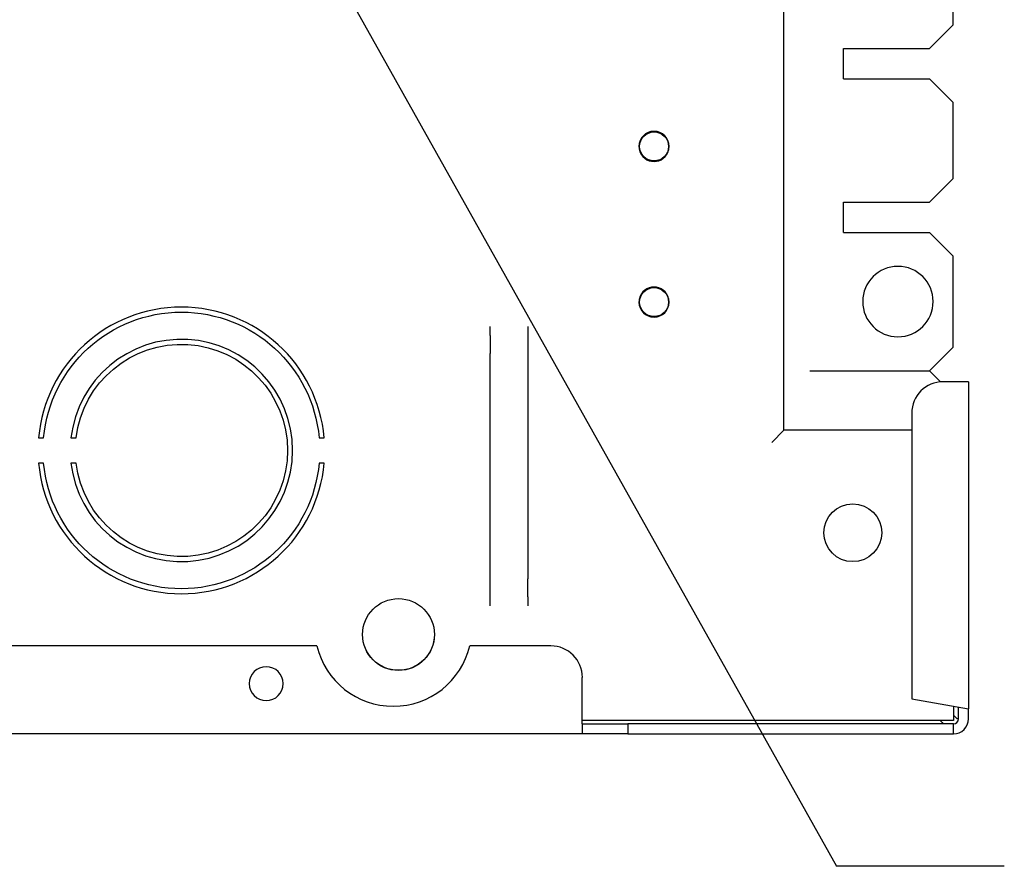
# Model space of a CAD drawing. Units: inches. Extents: x 0 to 17, y 0 to 11.
# Drawn here: x 4.1 to 5.6, y 8.2 to 9.5 of the extents above; entities that cross this region are included whole.
import ezdxf

# ---------------------------------------------------------------- set-up
doc = ezdxf.new("R2010")
doc.units = ezdxf.units.IN
doc.header["$MEASUREMENT"] = 0
doc.layers.add('DIMS', color=7, linetype='Continuous')
doc.layers.add('GEOM', color=7, linetype='Continuous')

msp = doc.modelspace()

# ---------------------------------------------------------------- linework, layer by layer
at = {"layer": 'DIMS', "color": 7}
for p in [(4.5467, 9.6704), (4.5467, 9.6704), (5.5961, 8.2453), (5.5961, 8.2453)]:
    msp.add_line(p, (5.3461, 8.2453), dxfattribs=at)
at = {"layer": 'GEOM', "color": 7}
for p, q in [((5.2676, 8.8953), (5.2676, 9.7596)), ((5.52, 9.5), (5.52, 9.6355)), ((5.52, 9.5), (5.4845, 9.4645)), ((5.3563, 9.4645), (5.4845, 9.4645)), ((5.3563, 9.4195), (5.3563, 9.4645)), ((5.3563, 9.4195), (5.4845, 9.4195)), ((5.52, 9.384), (5.4845, 9.4195)), ((5.52, 9.2709), (5.52, 9.384)), ((5.52, 9.2709), (5.4845, 9.2354)), ((5.3563, 9.2354), (5.4845, 9.2354)), ((5.3563, 9.1904), (5.3563, 9.2354)), ((5.3563, 9.1904), (5.4845, 9.1904)), ((5.52, 9.1549), (5.4845, 9.1904)), ((5.52, 9.0194), (5.52, 9.1549)), ((4.8298, 9.0368), (4.8298, 9.05)), ((4.886, 9.05), (4.886, 9.0368)), ((4.8298, 9.0368), (4.8298, 9.0101)), ((4.886, 9.0368), (4.886, 9.0101)), ((5.52, 9.0194), (5.4845, 8.984)), ((4.8298, 8.9863), (4.8298, 9.0101)), ((4.886, 9.0101), (4.886, 8.9863)), ((4.8298, 8.6976), (4.8298, 8.9863)), ((4.886, 8.9863), (4.886, 8.6976)), ((5.306, 8.984), (5.3074, 8.984)), ((5.3074, 8.984), (5.3312, 8.984)), ((5.3312, 8.984), (5.3471, 8.984)), ((5.3471, 8.984), (5.4845, 8.984)), ((5.4845, 8.984), (5.501, 8.9675)), ((5.5258, 8.9676), (5.505, 8.9676)), ((5.5427, 8.9676), (5.5258, 8.9676)), ((5.5427, 8.9676), (5.5427, 8.4801)), ((5.4581, 8.9208), (5.4581, 8.495)), ((4.1564, 8.884), (4.1639, 8.884)), ((4.2047, 8.884), (4.2123, 8.884)), ((4.5747, 8.884), (4.5822, 8.884)), ((5.2493, 8.877), (5.2676, 8.8953)), ((5.4581, 8.8953), (5.2676, 8.8953)), ((4.1639, 8.8465), (4.1564, 8.8465)), ((4.2123, 8.8465), (4.2047, 8.8465)), ((4.5822, 8.8465), (4.5747, 8.8465)), ((4.8298, 8.6737), (4.8298, 8.6976)), ((4.886, 8.6976), (4.886, 8.6737)), ((4.8298, 8.6471), (4.8298, 8.6737)), ((4.886, 8.6471), (4.886, 8.6737)), ((4.8298, 8.6338), (4.8298, 8.6471)), ((4.886, 8.6471), (4.886, 8.6338)), ((4.5712, 8.5739), (3.8186, 8.5739)), ((4.9202, 8.5739), (4.7992, 8.5739)), ((4.967, 8.4595), (4.967, 8.527)), ((5.4581, 8.495), (5.5258, 8.4831)), ((5.5202, 8.4841), (5.5202, 8.4625)), ((5.5258, 8.4651), (5.5202, 8.4708)), ((5.5258, 8.4831), (5.5427, 8.4801)), ((5.5277, 8.4651), (5.5277, 8.4828)), ((5.5427, 8.4651), (5.5427, 8.4801)), ((5.5202, 8.4625), (4.967, 8.4625)), ((4.967, 8.4576), (4.967, 8.4595)), ((4.967, 8.4576), (5.0346, 8.4576)), ((4.967, 8.4576), (4.967, 8.4426)), ((5.0346, 8.4576), (5.0346, 8.4426)), ((5.5202, 8.4576), (5.0346, 8.4576)), ((5.5033, 8.4595), (5.5003, 8.4625)), ((5.5033, 8.4595), (5.5052, 8.4576)), ((5.5202, 8.4426), (5.5202, 8.4576)), ((5.5277, 8.4651), (5.5258, 8.4651)), ((4.967, 8.4426), (3.092, 8.4426)), ((5.0346, 8.4426), (4.967, 8.4426)), ((5.0346, 8.4426), (5.5202, 8.4426))]:
    msp.add_line(p, q, dxfattribs=at)
for centre, radius in [((5.0739, 9.3186), 0.0216), ((5.0739, 9.0865), 0.0216), ((5.3702, 8.7426), 0.0431), ((4.6929, 8.5908), 0.0536)]:
    msp.add_circle(centre, radius, dxfattribs=at)
at = {"layer": 'GEOM', "color": 7, "extrusion": (1.42109e-15, 0, -1)}
msp.add_circle((-5.4375, 9.0873), 0.0525, dxfattribs=at)
at = {"layer": 'GEOM', "color": 7, "extrusion": (0, 0, -1)}
msp.add_circle((-4.4957, 8.5176), 0.0253, dxfattribs=at)
at = {"layer": 'GEOM', "color": 7}
for centre, radius, start, end in [((5.0739, 9.3186), 0.0225, 0, 180), ((5.0739, 9.3186), 0.0225, 194.0971, 345.9029), ((5.0739, 9.0865), 0.0225, 14.0971, 165.9029), ((5.0739, 9.0865), 0.0225, -180, 0), ((4.3693, 8.8653), 0.2137, 5.0324, 174.9676), ((4.3693, 8.8653), 0.1657, -173.501, 173.501), ((5.505, 8.9208), 0.0469, 90, 180), ((4.3693, 8.8653), 0.2137, 185.0324, 354.9676), ((4.6852, 8.6011), 0.1172, 193.4148, 346.5852), ((4.9202, 8.527), 0.0469, 0, 90), ((5.5202, 8.4651), 0.0225, 270, 360), ((5.5202, 8.4651), 0.0075, 270, 360)]:
    msp.add_arc(centre, radius, start, end, dxfattribs=at)
at = {"layer": 'GEOM', "color": 7, "extrusion": (0, 0, -1)}
for centre, radius, start, end in [((-4.3693, 8.8653), 0.2062, 5.2159, 174.7841), ((-4.3693, 8.8653), 0.1582, 6.8086, 353.1914), ((-4.3693, 8.8653), 0.2062, 185.2159, 354.7841), ((-4.6929, 8.5911), 0.0536, 270, 359.8035), ((-4.6929, 8.5911), 0.0536, 180.1965, 270)]:
    msp.add_arc(centre, radius, start, end, dxfattribs=at)
at = {"layer": 'GEOM', "color": 7}
for points in [[(5.0514, 9.3186), (5.0521, 9.3132)], [(5.0957, 9.3132), (5.0964, 9.3186)], [(5.0521, 9.092), (5.0514, 9.0865)], [(5.0964, 9.0865), (5.0957, 9.092)]]:
    msp.add_open_spline(points, degree=1, dxfattribs=at)

doc.saveas('drawing.dxf')
